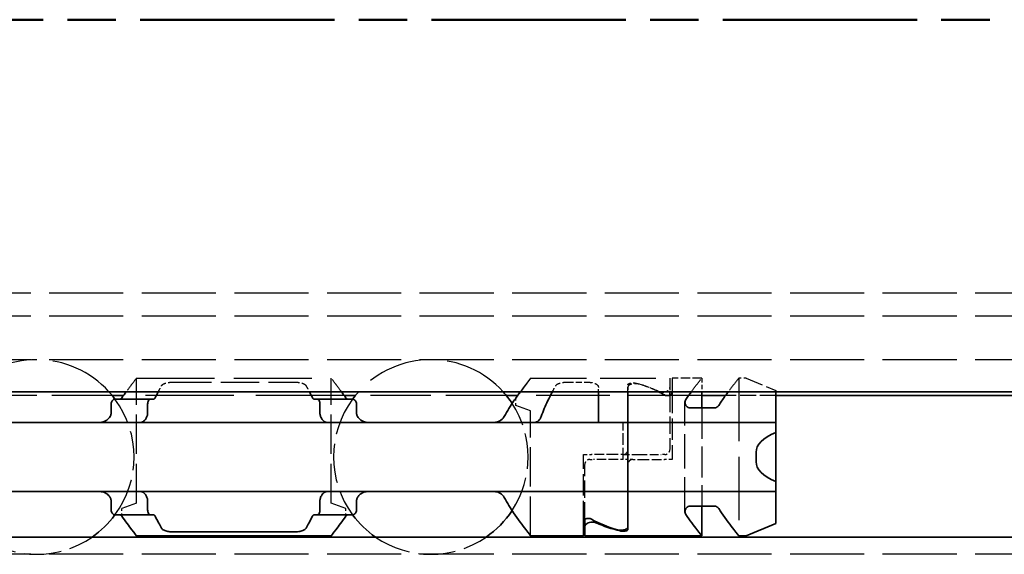
# Model space of a CAD drawing. Units: millimetres. Extents: x 0 to 841, y 0 to 594.
# Drawn here: x 460 to 500, y 430 to 452 of the extents above; entities that cross this region are included whole.
import ezdxf

# ---------------------------------------------------------------- set-up
doc = ezdxf.new("R2010")
doc.units = ezdxf.units.MM
doc.linetypes.add('CHAIN', pattern=[0.3543, 0.2362, -0.0295, 0.0591, -0.0295])
doc.linetypes.add('DASHED', pattern=[0.2068, 0.1655, -0.0413])
for name, color, linetype, lineweight in [('Hidden', 7, 'DASHED', 25), ('Section line', 7, 'CHAIN', 50), ('Visible', 7, 'Continuous', 35)]:
    doc.layers.add(name, color=color, linetype=linetype, lineweight=lineweight)

# ---------------------------------------------------------------- blocks, each defined once
blk = doc.blocks.new('2dTransSection0')
at = {"layer": 'Section line', "linetype": 'CHAIN', "ltscale": 33.378738}
blk.add_line((638.503, 451.837), (98.503, 451.837), dxfattribs=at)

msp = doc.modelspace()

# ---------------------------------------------------------------- linework, layer by layer
at = {"layer": 'Hidden', "ltscale": 18.178909}
for p, q in [((618.503, 440.7369), (118.503, 440.7369)), ((618.503, 439.8093), (118.503, 439.8093)), ((618.503, 438.0369), (118.503, 438.0369)), ((618.503, 430.1369), (118.503, 430.1369))]:
    msp.add_line(p, q, dxfattribs=at)
at = {"layer": 'Hidden', "ltscale": 19.10058}
msp.add_line((464.903, 437.2869), (472.803, 437.2869), dxfattribs=at)
at = {"layer": 'Hidden', "ltscale": 9.655849}
for p, q in [((464.903, 432.2149), (464.903, 437.2869)), ((472.803, 432.2149), (472.803, 437.2869)), ((480.903, 430.8869), (480.903, 435.9589))]:
    msp.add_line(p, q, dxfattribs=at)
at = {"layer": 'Hidden', "ltscale": 4.595297}
for p, q in [((480.903, 437.2869), (480.303, 436.4772)), ((464.903, 430.8869), (464.303, 431.6965)), ((473.403, 431.6965), (472.803, 430.8869))]:
    msp.add_line(p, q, dxfattribs=at)
at = {"layer": 'Hidden', "ltscale": 13.660542}
msp.add_line((480.903, 437.2869), (486.553, 437.2869), dxfattribs=at)
at = {"layer": 'Hidden', "ltscale": 3.017477}
msp.add_line((486.553, 437.2869), (486.553, 436.9023), dxfattribs=at)
at = {"layer": 'Hidden', "ltscale": 3.624944}
msp.add_line((486.653, 437.2869), (486.653, 436.7369), dxfattribs=at)
at = {"layer": 'Hidden', "ltscale": 2.284431}
msp.add_line((487.853, 437.2869), (486.653, 437.2869), dxfattribs=at)
at = {"layer": 'Hidden', "ltscale": 1.046977}
msp.add_line((487.853, 437.2869), (487.853, 436.7369), dxfattribs=at)
at = {"layer": 'Hidden', "ltscale": 0.571033}
for p, q in [((489.653, 437.2869), (489.353, 437.2869)), ((480.303, 436.1772), (480.303, 436.4772)), ((464.303, 431.6965), (464.303, 431.9965)), ((473.403, 431.6965), (473.403, 431.9965))]:
    msp.add_line(p, q, dxfattribs=at)
at = {"layer": 'Hidden', "ltscale": 15.473887}
msp.add_line((489.353, 437.2869), (489.353, 430.8869), dxfattribs=at)
at = {"layer": 'Hidden', "ltscale": 4.282598}
msp.add_line((489.653, 437.2869), (490.853, 436.7869), dxfattribs=at)
at = {"layer": 'Hidden', "ltscale": 9.32497}
msp.add_line((466.4039, 437.1266), (471.3021, 437.1266), dxfattribs=at)
at = {"layer": 'Hidden', "ltscale": 1.426017}
msp.add_line((482.4039, 437.1266), (483.153, 437.1266), dxfattribs=at)
at = {"layer": 'Hidden', "ltscale": 0.652769}
msp.add_line((483.653, 436.7369), (483.653, 436.9135), dxfattribs=at)
at = {"layer": 'Hidden', "ltscale": 1.105514}
msp.add_line((484.853, 436.7369), (484.853, 437.0171), dxfattribs=at)
at = {"layer": 'Hidden', "ltscale": 0.68134}
msp.add_line((484.853, 436.9205), (484.853, 436.7369), dxfattribs=at)
at = {"layer": 'Hidden', "ltscale": 0.314788}
msp.add_line((486.553, 436.9023), (486.553, 436.7369), dxfattribs=at)
at = {"layer": 'Hidden', "ltscale": 14.788132}
for p, q in [((463.9112, 436.5869), (457.7948, 436.5869)), ((479.9112, 436.5869), (473.7948, 436.5869))]:
    msp.add_line(p, q, dxfattribs=at)
at = {"layer": 'Hidden', "ltscale": 21.64827}
msp.add_line((473.3299, 436.5869), (464.3762, 436.5869), dxfattribs=at)
at = {"layer": 'Hidden', "ltscale": 18.07752}
msp.add_line((487.853, 436.5869), (480.3762, 436.5869), dxfattribs=at)
at = {"layer": 'Hidden', "ltscale": 4.211551}
msp.add_line((486.553, 436.5991), (486.553, 434.3869), dxfattribs=at)
at = {"layer": 'Hidden', "ltscale": 5.215692}
for p, q in [((486.653, 436.7266), (486.653, 433.9869)), ((483.053, 431.4472), (483.053, 434.1869))]:
    msp.add_line(p, q, dxfattribs=at)
at = {"layer": 'Hidden', "ltscale": 3.873046}
msp.add_line((490.853, 436.5869), (488.8186, 436.5869), dxfattribs=at)
at = {"layer": 'Hidden', "ltscale": 0.173388}
msp.add_line((490.853, 436.7869), (490.853, 436.7369), dxfattribs=at)
at = {"layer": 'Hidden', "ltscale": 4.277163}
for p, q in [((480.903, 435.9589), (480.303, 436.1772)), ((464.903, 432.2149), (464.303, 431.9965)), ((473.403, 431.9965), (472.803, 432.2149))]:
    msp.add_line(p, q, dxfattribs=at)
at = {"layer": 'Hidden', "ltscale": 8.471167}
msp.add_line((487.1673, 431.862), (487.1673, 436.3117), dxfattribs=at)
at = {"layer": 'Hidden', "ltscale": 7.605477}
msp.add_line((487.853, 436.0844), (487.853, 432.0894), dxfattribs=at)
at = {"layer": 'Hidden', "ltscale": 2.855563}
msp.add_line((484.653, 433.9869), (484.653, 435.4869), dxfattribs=at)
at = {"layer": 'Hidden', "ltscale": 0.836145}
for p, q in [((483.053, 434.1869), (483.3701, 434.1869)), ((486.653, 433.9869), (486.3359, 433.9869))]:
    msp.add_line(p, q, dxfattribs=at)
at = {"layer": 'Hidden', "ltscale": 2.365308}
for p, q in [((484.3774, 434.1869), (483.3701, 434.1869)), ((485.3287, 433.9869), (486.3359, 433.9869))]:
    msp.add_line(p, q, dxfattribs=at)
at = {"layer": 'Hidden', "ltscale": 0.56729}
msp.add_line((484.6609, 434.1869), (484.3774, 434.1869), dxfattribs=at)
at = {"layer": 'Hidden', "ltscale": 1.512414}
msp.add_line((484.6609, 434.1869), (485.2837, 434.1869), dxfattribs=at)
at = {"layer": 'Hidden', "ltscale": 2.124332}
msp.add_line((485.2837, 434.1869), (486.1953, 434.1869), dxfattribs=at)
at = {"layer": 'Hidden', "ltscale": 0.415955}
msp.add_line((486.353, 434.1869), (486.1953, 434.1869), dxfattribs=at)
at = {"layer": 'Hidden', "ltscale": 4.271992}
msp.add_line((483.103, 431.5429), (483.103, 433.7869), dxfattribs=at)
at = {"layer": 'Hidden', "ltscale": 0.410761}
msp.add_line((483.303, 433.9869), (483.4584, 433.9869), dxfattribs=at)
at = {"layer": 'Hidden', "ltscale": 2.225025}
msp.add_line((484.4314, 433.9869), (483.4584, 433.9869), dxfattribs=at)
at = {"layer": 'Hidden', "ltscale": 0.447168}
msp.add_line((484.653, 433.9869), (484.4314, 433.9869), dxfattribs=at)
at = {"layer": 'Hidden', "ltscale": 0.597989}
msp.add_line((484.853, 433.9869), (484.653, 433.9869), dxfattribs=at)
at = {"layer": 'Hidden', "ltscale": 0.668357}
msp.add_line((485.0473, 433.9869), (484.853, 433.9869), dxfattribs=at)
at = {"layer": 'Hidden', "ltscale": 0.56283}
msp.add_line((485.0473, 433.9869), (485.3287, 433.9869), dxfattribs=at)
at = {"layer": 'Hidden', "ltscale": 15.956497}
for centre in [(460.853, 434.0869), (476.853, 434.0869)]:
    msp.add_arc(centre, 3.95, 42.13549, 137.86451, dxfattribs=at)
at = {"layer": 'Hidden', "ltscale": 9.580757}
for centre, start, end in [((460.853, 434.0869), 323.50073, 36.49927), ((476.853, 434.0869), 143.50073, 216.49927)]:
    msp.add_arc(centre, 3.95, start, end, dxfattribs=at)
at = {"layer": 'Hidden', "ltscale": 8.758813}
msp.add_arc((476.853, 434.0869), 3.95, 326.63201, 33.36799, dxfattribs=at)
at = {"layer": 'Hidden', "ltscale": 0.597991}
msp.add_arc((486.353, 434.3869), 0.2, 269.99973, 0, dxfattribs=at)
at = {"layer": 'Hidden', "ltscale": 0.597989}
msp.add_arc((483.303, 433.7869), 0.2, 89.99998, 180, dxfattribs=at)
at = {"layer": 'Hidden', "ltscale": 9.091516}
for centre in [(460.853, 434.0869), (476.853, 434.0869)]:
    msp.add_arc(centre, 3.95, 235.36454, 304.63546, dxfattribs=at)
at = {"layer": 'Hidden', "ltscale": 2.216397}
msp.add_ellipse((483.578, 434.0869), major_axis=(-4.5333, 0), ratio=0.7058824, start_param=4.1277352, end_param=4.3539535, dxfattribs=at)
at = {"layer": 'Hidden', "ltscale": 1.878488}
msp.add_ellipse((483.6069, 434.0869), major_axis=(-4.4308, 0), ratio=0.7222222, start_param=4.1173471, end_param=4.3132763, dxfattribs=at)
at = {"layer": 'Hidden', "ltscale": 3.735352}
for points, knots in [([(464.903, 437.2869), (464.903, 437.2869), (464.8317, 437.198), (464.6416, 436.9493), (464.5661, 436.8493), (464.4839, 436.7366)], [-1.5461819, -1.5461819, -1.5461819, -1.5461819, -1.41921389, -1.41921389, -1.35707278, -1.35707278, -1.35707278, -1.35707278]), ([(473.2221, 436.7366), (473.1399, 436.8493), (473.0644, 436.9493), (472.8743, 437.198), (472.803, 437.2869), (472.803, 437.2869)], [-0.70450309, -0.70450309, -0.70450309, -0.70450309, -0.64236198, -0.64236198, -0.51539397, -0.51539397, -0.51539397, -0.51539397])]:
    msp.add_open_spline(points, degree=3, knots=knots, dxfattribs=at)
at = {"layer": 'Hidden', "ltscale": 3.73517}
msp.add_open_spline([(480.903, 437.2869), (480.903, 437.2869), (480.8317, 437.198), (480.6416, 436.9493), (480.566, 436.8491), (480.4837, 436.7363)], degree=3, knots=[-1.5461819, -1.5461819, -1.5461819, -1.5461819, -1.41921389, -1.41921389, -1.35707278, -1.35707278, -1.35707278, -1.35707278], dxfattribs=at)
at = {"layer": 'Hidden', "ltscale": 3.738383}
msp.add_open_spline([(487.428, 436.7365), (487.5113, 436.8489), (487.5878, 436.949), (487.7807, 437.1977), (487.853, 437.2869), (487.853, 437.2869)], degree=3, knots=[1.36115052, 1.36115052, 1.36115052, 1.36115052, 1.42330661, 1.42330661, 1.55047157, 1.55047157, 1.55047157, 1.55047157], dxfattribs=at)
at = {"layer": 'Hidden', "ltscale": 3.73827}
msp.add_open_spline([(489.353, 437.2869), (489.353, 437.2869), (489.2807, 437.1977), (489.0878, 436.949), (489.0112, 436.8488), (488.9279, 436.7363)], degree=3, knots=[-1.55047157, -1.55047157, -1.55047157, -1.55047157, -1.42330661, -1.42330661, -1.36115052, -1.36115052, -1.36115052, -1.36115052], dxfattribs=at)
at = {"layer": 'Hidden', "ltscale": 0.964999}
for points in [[(465.7868, 436.7363), (465.8352, 436.8265), (465.8809, 436.9083), (465.9212, 436.979)], [(471.7848, 436.979), (471.8251, 436.9083), (471.8708, 436.8265), (471.9192, 436.7363)]]:
    msp.add_open_spline(points, degree=3, dxfattribs=at)
at = {"layer": 'Hidden', "ltscale": 1.285324}
for points, knots in [([(465.9212, 436.979), (465.9267, 436.9886), (465.9336, 436.998), (465.9678, 437.035), (466.0079, 437.0588), (466.0992, 437.0925), (466.1542, 437.1056), (466.2754, 437.1226), (466.3416, 437.1266), (466.4039, 437.1266)], [-0.226334239, -0.226334239, -0.226334239, -0.226334239, -0.219764687, -0.219764687, -0.198987248, -0.198987248, -0.18030044, -0.18030044, -0.161613631, -0.161613631, -0.161613631, -0.161613631]), ([(471.3021, 437.1266), (471.3644, 437.1266), (471.4306, 437.1226), (471.5519, 437.1056), (471.6069, 437.0925), (471.6982, 437.0588), (471.7382, 437.035), (471.7724, 436.998), (471.7793, 436.9886), (471.7848, 436.979)], [-0.161585946, -0.161585946, -0.161585946, -0.161585946, -0.142899137, -0.142899137, -0.124212329, -0.124212329, -0.10343489, -0.10343489, -0.096865339, -0.096865339, -0.096865339, -0.096865339]), ([(481.9212, 436.979), (481.9267, 436.9886), (481.9336, 436.998), (481.9678, 437.035), (482.0079, 437.0588), (482.0992, 437.0925), (482.1542, 437.1056), (482.2754, 437.1226), (482.3416, 437.1266), (482.4039, 437.1266)], [-0.226306553, -0.226306553, -0.226306553, -0.226306553, -0.219737001, -0.219737001, -0.198959562, -0.198959562, -0.180272754, -0.180272754, -0.161585946, -0.161585946, -0.161585946, -0.161585946])]:
    msp.add_open_spline(points, degree=3, knots=knots, dxfattribs=at)
at = {"layer": 'Hidden', "ltscale": 0.964987}
msp.add_open_spline([(481.7868, 436.7363), (481.8353, 436.8265), (481.8809, 436.9083), (481.9212, 436.979)], degree=3, dxfattribs=at)
at = {"layer": 'Hidden', "ltscale": 1.56574}
msp.add_open_spline([(483.153, 437.1266), (483.2153, 437.1266), (483.2815, 437.1226), (483.4028, 437.1056), (483.4578, 437.0925), (483.5491, 437.0588), (483.5892, 437.035), (483.6411, 436.9787), (483.653, 436.946), (483.653, 436.9135)], degree=3, knots=[-0.161585946, -0.161585946, -0.161585946, -0.161585946, -0.142899137, -0.142899137, -0.124212329, -0.124212329, -0.10343489, -0.10343489, -0.082657452, -0.082657452, -0.082657452, -0.082657452], dxfattribs=at)
at = {"layer": 'Hidden', "ltscale": 0.857602}
msp.add_open_spline([(484.853, 437.0171), (484.853, 437.028), (484.858, 437.0394), (484.8788, 437.0599), (484.8948, 437.0689), (484.931, 437.0824), (484.953, 437.0879), (485.0015, 437.0952), (485.028, 437.097), (485.053, 437.097), (485.078, 437.097), (485.1045, 437.0952), (485.1429, 437.0894), (485.1563, 437.0867), (485.1684, 437.0835)], degree=3, knots=[-0.031337988, -0.031337988, -0.031337988, -0.031337988, -0.023162457, -0.023162457, -0.014986926, -0.014986926, -0.007493463, -0.007493463, 0, 0, 0, 0.007493463, 0.007493463, 0.011845843, 0.011845843, 0.011845843, 0.011845843], dxfattribs=at)
at = {"layer": 'Hidden', "ltscale": 1.305412}
msp.add_open_spline([(485.3287, 437.0354), (485.3098, 437.0411), (485.2887, 437.046), (485.2301, 437.0557), (485.1904, 437.0587), (485.1156, 437.0587), (485.076, 437.0557), (485.0035, 437.0437), (484.9706, 437.0345), (484.9159, 437.0117), (484.8918, 436.996), (484.8603, 436.9602), (484.853, 436.94), (484.853, 436.9205)], degree=3, knots=[0.07837687, 0.07837687, 0.07837687, 0.07837687, 0.085292164, 0.085292164, 0.096506957, 0.096506957, 0.10772175, 0.10772175, 0.118936543, 0.118936543, 0.131527079, 0.131527079, 0.144117614, 0.144117614, 0.144117614, 0.144117614], dxfattribs=at)
at = {"layer": 'Hidden', "ltscale": 0.725191}
msp.add_open_spline([(486.378, 436.7369), (486.4117, 436.7473), (486.4416, 436.7617), (486.4925, 436.7945), (486.5154, 436.8157), (486.5457, 436.8595), (486.553, 436.8821), (486.553, 436.9023)], degree=3, knots=[0.1094957, 0.1094957, 0.1094957, 0.1094957, 0.120467336, 0.120467336, 0.133217955, 0.133217955, 0.145968575, 0.145968575, 0.145968575, 0.145968575], dxfattribs=at)
at = {"layer": 'Hidden', "ltscale": 0.111228}
msp.add_open_spline([(486.08, 436.7554), (486.0947, 436.7485), (486.1109, 436.7422), (486.128, 436.7369)], degree=3, dxfattribs=at)
at = {"layer": 'Hidden', "ltscale": 0.282929}
msp.add_open_spline([(484.6609, 434.1869), (484.663, 434.1869), (484.6651, 434.1869), (484.6883, 434.1877), (484.7078, 434.1922), (484.746, 434.2076), (484.7626, 434.2187), (484.776, 434.2291)], degree=3, knots=[0.165609304, 0.165609304, 0.165609304, 0.165609304, 0.166449522, 0.166449522, 0.175043616, 0.175043616, 0.184791409, 0.184791409, 0.184791409, 0.184791409], dxfattribs=at)
at = {"layer": 'Hidden', "ltscale": 0.516013}
msp.add_open_spline([(484.776, 434.2291), (484.779, 434.2315), (484.782, 434.2339), (484.8072, 434.2561), (484.8249, 434.2808), (484.8479, 434.3333), (484.853, 434.3612), (484.853, 434.3869)], degree=3, knots=[-0.025822552, -0.025822552, -0.025822552, -0.025822552, -0.024313988, -0.024313988, -0.012156994, -0.012156994, 0, 0, 0, 0], dxfattribs=at)
at = {"layer": 'Hidden', "ltscale": 0.553027}
msp.add_open_spline([(484.9421, 433.9533), (484.9321, 433.9466), (484.9229, 433.9392), (484.9146, 433.9312), (484.9063, 433.9233), (484.8988, 433.9147), (484.8922, 433.9057), (484.8855, 433.8967), (484.8797, 433.8873), (484.8748, 433.8776), (484.8698, 433.8679), (484.8657, 433.8579), (484.8625, 433.8478), (484.8593, 433.8377), (484.8569, 433.8275), (484.8554, 433.8173), (484.8538, 433.8072), (484.853, 433.797), (484.853, 433.7869)], degree=3, knots=[0, 0, 0, 0, 0.1666667, 0.1666667, 0.1666667, 0.3333333, 0.3333333, 0.3333333, 0.5, 0.5, 0.5, 0.6666667, 0.6666667, 0.6666667, 0.8333333, 0.8333333, 0.8333333, 1, 1, 1, 1], dxfattribs=at)
at = {"layer": 'Hidden', "ltscale": 0.250105}
msp.add_open_spline([(485.0473, 433.9869), (485.0414, 433.9869), (485.0356, 433.9866), (485.0085, 433.9839), (484.9888, 433.9781), (484.9602, 433.9646), (484.9507, 433.959), (484.9421, 433.9533)], degree=3, knots=[0.170492532, 0.170492532, 0.170492532, 0.170492532, 0.172615957, 0.172615957, 0.180421963, 0.180421963, 0.184947945, 0.184947945, 0.184947945, 0.184947945], dxfattribs=at)
at = {"layer": 'Visible'}
for p, q in [((618.503, 436.7369), (118.503, 436.7369)), ((464.3762, 436.5869), (463.9112, 436.5869)), ((473.7948, 436.5869), (473.3299, 436.5869)), ((480.3762, 436.5869), (479.9112, 436.5869)), ((483.653, 435.7301), (483.653, 436.7369)), ((484.853, 435.7301), (484.853, 436.7369)), ((484.853, 436.7369), (484.853, 435.7301)), ((486.553, 436.7369), (486.553, 436.5991)), ((486.653, 436.7369), (486.653, 436.7266)), ((487.853, 436.7369), (487.853, 436.0844)), ((488.8186, 436.5869), (487.853, 436.5869)), ((490.853, 436.7369), (490.853, 435.7301)), ((618.503, 436.5869), (490.853, 436.5869)), ((463.8717, 435.8617), (463.8717, 436.2369)), ((465.4696, 436.4369), (464.0393, 436.4369)), ((465.3555, 436.2369), (465.3555, 435.8617)), ((465.4696, 436.4369), (465.597, 436.4369)), ((472.1091, 436.4369), (472.2365, 436.4369)), ((473.6667, 436.4369), (472.2365, 436.4369)), ((472.3505, 436.2369), (472.3505, 435.8617)), ((473.8343, 435.8617), (473.8343, 436.2369)), ((483.653, 435.4869), (483.653, 435.7301)), ((484.853, 435.7301), (484.853, 435.4869)), ((484.853, 435.4869), (484.853, 435.7301)), ((488.3779, 436.0844), (487.3673, 436.0844)), ((490.853, 435.7301), (490.853, 435.4869)), ((484.853, 435.4869), (452.853, 435.4869)), ((484.853, 434.2869), (484.853, 435.4869)), ((484.853, 435.4869), (484.853, 434.2869)), ((484.853, 435.4869), (490.853, 435.4869)), ((490.853, 435.0806), (490.853, 435.4869)), ((490.853, 433.0931), (490.853, 435.0806)), ((484.853, 434.2869), (484.853, 433.8869)), ((484.853, 433.8869), (484.853, 434.2869)), ((490.053, 433.8869), (490.053, 434.2869)), ((484.853, 432.6869), (484.853, 433.8869)), ((484.853, 433.8869), (484.853, 432.6869)), ((490.853, 432.6869), (490.853, 433.0931)), ((484.853, 432.6869), (452.853, 432.6869)), ((484.853, 432.6869), (484.853, 432.4436)), ((484.853, 432.4436), (484.853, 432.6869)), ((484.853, 432.6869), (490.853, 432.6869)), ((490.853, 432.6869), (490.853, 432.4436)), ((463.8717, 431.9369), (463.8717, 432.312)), ((465.3555, 432.312), (465.3555, 431.9369)), ((472.3505, 432.312), (472.3505, 431.9369)), ((473.8343, 431.9369), (473.8343, 432.312)), ((484.853, 431.2532), (484.853, 432.4436)), ((484.853, 432.4436), (484.853, 431.1511)), ((490.853, 432.4436), (490.853, 431.3869)), ((465.4696, 431.7369), (464.0393, 431.7369)), ((465.4696, 431.7369), (465.597, 431.7369)), ((472.1091, 431.7369), (472.2365, 431.7369)), ((473.6667, 431.7369), (472.2365, 431.7369)), ((488.3779, 432.0894), (487.3673, 432.0894)), ((487.853, 432.0894), (487.853, 430.8869)), ((483.053, 430.8869), (483.053, 431.4472)), ((483.103, 431.2628), (483.103, 431.5429)), ((490.853, 431.3869), (489.653, 430.8869)), ((466.4039, 431.0471), (471.3021, 431.0471)), ((483.103, 430.8869), (483.103, 431.2628)), ((618.503, 430.8369), (118.503, 430.8369)), ((464.903, 430.8869), (472.803, 430.8869)), ((480.903, 430.8869), (483.053, 430.8869)), ((487.853, 430.8869), (483.103, 430.8869)), ((489.653, 430.8869), (489.353, 430.8869))]:
    msp.add_line(p, q, dxfattribs=at)
for centre, start, end in [((460.853, 434.0869), 36.49927, 42.13549), ((476.853, 434.0869), 137.86451, 143.50073), ((476.853, 434.0869), 33.36799, 42.13549), ((460.853, 434.0869), 304.63546, 323.50073), ((476.853, 434.0869), 216.49927, 235.36454), ((476.853, 434.0869), 304.63546, 326.63201)]:
    msp.add_arc(centre, 3.95, start, end, dxfattribs=at)
for centre, major_axis, ratio, start_param, end_param in [((483.6069, 434.0869), (-4.4308, 0), 0.7222222, 4.0488196, 4.1173471), ((464.2652, 435.1751), (0.9158, 1.8572), 0.3104167, 1.4076323, 1.4228103), ((465.9741, 434.7434), (0.5961, 2.491), 0.3531985, 1.2375264, 1.24939), ((471.7308, 434.7417), (-0.5961, 2.4934), 0.3534358, 5.0341319, 5.0459854), ((473.4412, 435.1756), (-0.9155, 1.8562), 0.3102728, 4.8602808, 4.8754662), ((493.253, 434.2869), (-3.2, 0), 0.375, 5.5604511, 6.2831853), ((493.253, 433.8869), (-3.2, 0), 0.375, 0, 0.7227342), ((464.2662, 433), (-0.9167, 1.8595), 0.3107647, 1.7190101, 1.7341703), ((465.975, 433.4316), (-0.5961, 2.4929), 0.3533862, 1.8924688, 1.9043244), ((471.7299, 433.4333), (0.5962, 2.4954), 0.3536271, 4.3785292, 4.3903746), ((473.4402, 432.9994), (0.9163, 1.8585), 0.3106133, 4.5491064, 4.5642743), ((486.0992, 434.0869), (4.4308, 0), 0.7222222, 4.0488196, 4.3132763), ((486.2049, 434.0869), (4.8069, 0), 0.6657143, 4.1320388, 4.3591765)]:
    msp.add_ellipse(centre, major_axis=major_axis, ratio=ratio, start_param=start_param, end_param=end_param, dxfattribs=at)
for points, knots in [([(464.3059, 436.4869), (464.2987, 436.4765), (464.2906, 436.4674), (464.2818, 436.46), (464.273, 436.4526), (464.2635, 436.4469), (464.2533, 436.4429), (464.2432, 436.439), (464.2324, 436.4369), (464.2212, 436.4369)], [0, 0, 0, 0, 0.3333333, 0.3333333, 0.3333333, 0.6666667, 0.6666667, 0.6666667, 1, 1, 1, 1]), ([(465.597, 436.4369), (465.6047, 436.4369), (465.6122, 436.4389), (465.6195, 436.4427), (465.6267, 436.4466), (465.6336, 436.4524), (465.64, 436.4599), (465.6464, 436.4673), (465.6522, 436.4764), (465.6574, 436.4869)], [0, 0, 0, 0, 0.3333333, 0.3333333, 0.3333333, 0.6666667, 0.6666667, 0.6666667, 1, 1, 1, 1]), ([(472.0486, 436.4869), (472.0538, 436.4765), (472.0596, 436.4674), (472.0659, 436.46), (472.0723, 436.4525), (472.0792, 436.4467), (472.0864, 436.4428), (472.0937, 436.4389), (472.1013, 436.4369), (472.1091, 436.4369)], [0, 0, 0, 0, 0.3333333, 0.3333333, 0.3333333, 0.6666667, 0.6666667, 0.6666667, 1, 1, 1, 1]), ([(473.4848, 436.4369), (473.4736, 436.4369), (473.4628, 436.439), (473.4527, 436.4429), (473.4426, 436.4469), (473.433, 436.4526), (473.4242, 436.46), (473.4154, 436.4674), (473.4073, 436.4765), (473.4001, 436.4869)], [0, 0, 0, 0, 0.3333333, 0.3333333, 0.3333333, 0.6666667, 0.6666667, 0.6666667, 1, 1, 1, 1]), ([(480.4837, 436.7363), (480.3979, 436.6187), (480.3049, 436.4876), (480.0904, 436.1692), (479.9571, 435.9602), (479.8301, 435.7301)], [-1.35707278, -1.35707278, -1.35707278, -1.35707278, -1.29224588, -1.29224588, -1.20747034, -1.20747034, -1.20747034, -1.20747034]), ([(481.3277, 435.7301), (481.4123, 435.9607), (481.5047, 436.1702), (481.6568, 436.4886), (481.7241, 436.6195), (481.7868, 436.7363)], [0.16955667, 0.16955667, 0.16955667, 0.16955667, 0.24988924, 0.24988924, 0.31213006, 0.31213006, 0.31213006, 0.31213006]), ([(486.128, 436.7369), (486.132, 436.7356), (486.1361, 436.7344), (486.1759, 436.7234), (486.2154, 436.7182), (486.2924, 436.7182), (486.3334, 436.7239), (486.3729, 436.7353), (486.3755, 436.7361), (486.378, 436.7369)], [0.084260031, 0.084260031, 0.084260031, 0.084260031, 0.08556654, 0.08556654, 0.096857172, 0.096857172, 0.108662254, 0.108662254, 0.1094957, 0.1094957, 0.1094957, 0.1094957]), ([(486.653, 436.7266), (486.653, 436.7088), (486.6477, 436.6892), (486.6256, 436.6518), (486.6088, 436.6339), (486.5719, 436.6077), (486.551, 436.5968), (486.5041, 436.5818), (486.478, 436.5778), (486.428, 436.5778), (486.4019, 436.5818), (486.363, 436.5943), (486.3486, 436.6007), (486.3359, 436.6078)], [-0.100805394, -0.100805394, -0.100805394, -0.100805394, -0.091364987, -0.091364987, -0.08192458, -0.08192458, -0.074417763, -0.074417763, -0.066910946, -0.066910946, -0.059404128, -0.059404128, -0.054448236, -0.054448236, -0.054448236, -0.054448236]), ([(488.9279, 436.7363), (488.8407, 436.6187), (488.7461, 436.4875), (488.6143, 436.2953), (488.576, 436.2385), (488.5371, 436.1794)], [-1.361150518, -1.361150518, -1.361150518, -1.361150518, -1.296141652, -1.296141652, -1.270556517, -1.270556517, -1.270556517, -1.270556517]), ([(464.0393, 436.4369), (464.0189, 436.4369), (463.9965, 436.4316), (463.9538, 436.4091), (463.9335, 436.392), (463.9044, 436.3547), (463.8926, 436.3342), (463.8762, 436.2878), (463.8717, 436.2619), (463.8717, 436.2369)], [-0.034827254, -0.034827254, -0.034827254, -0.034827254, -0.024910422, -0.024910422, -0.014993591, -0.014993591, -0.007496795, -0.007496795, 0, 0, 0, 0]), ([(465.3555, 436.2369), (465.3555, 436.2619), (465.3585, 436.2882), (465.3701, 436.336), (465.3786, 436.3575), (465.3987, 436.3939), (465.4121, 436.4102), (465.4406, 436.4317), (465.4557, 436.4369), (465.4696, 436.4369)], [0.064495951, 0.064495951, 0.064495951, 0.064495951, 0.071996725, 0.071996725, 0.079497499, 0.079497499, 0.088210558, 0.088210558, 0.096923617, 0.096923617, 0.096923617, 0.096923617]), ([(472.2365, 436.4369), (472.2503, 436.4369), (472.2654, 436.4317), (472.2939, 436.4102), (472.3073, 436.3939), (472.3274, 436.3575), (472.336, 436.336), (472.3475, 436.2882), (472.3505, 436.2619), (472.3505, 436.2369)], [0.032066352, 0.032066352, 0.032066352, 0.032066352, 0.040779411, 0.040779411, 0.04949247, 0.04949247, 0.056993244, 0.056993244, 0.064494018, 0.064494018, 0.064494018, 0.064494018]), ([(473.8343, 436.2369), (473.8343, 436.2619), (473.8299, 436.2878), (473.8135, 436.3342), (473.8016, 436.3547), (473.7725, 436.392), (473.7522, 436.4091), (473.7095, 436.4316), (473.6871, 436.4369), (473.6667, 436.4369)], [-0.137543423, -0.137543423, -0.137543423, -0.137543423, -0.130046628, -0.130046628, -0.122549832, -0.122549832, -0.112633001, -0.112633001, -0.10271617, -0.10271617, -0.10271617, -0.10271617]), ([(487.3673, 436.0844), (487.3547, 436.0844), (487.3421, 436.0859), (487.3175, 436.0917), (487.3057, 436.096), (487.2721, 436.1121), (487.2528, 436.1273), (487.2144, 436.1662), (487.1965, 436.1947), (487.1729, 436.2536), (487.1673, 436.2841), (487.1673, 436.3374), (487.1721, 436.3647), (487.1878, 436.4003), (487.1934, 436.4102), (487.1999, 436.4196)], [-0.074370376, -0.074370376, -0.074370376, -0.074370376, -0.070597026, -0.070597026, -0.066823676, -0.066823676, -0.059276977, -0.059276977, -0.047731687, -0.047731687, -0.036186397, -0.036186397, -0.025484154, -0.025484154, -0.021143034, -0.021143034, -0.021143034, -0.021143034]), ([(488.5371, 436.1794), (488.5285, 436.1663), (488.5186, 436.1539), (488.4924, 436.1273), (488.473, 436.1121), (488.4395, 436.096), (488.4277, 436.0917), (488.4031, 436.0859), (488.3905, 436.0844), (488.3779, 436.0844)], [-0.094978155, -0.094978155, -0.094978155, -0.094978155, -0.089463774, -0.089463774, -0.081917075, -0.081917075, -0.078143725, -0.078143725, -0.074370376, -0.074370376, -0.074370376, -0.074370376]), ([(463.8301, 435.7301), (463.8156, 435.7038), (463.7992, 435.6801), (463.7314, 435.5982), (463.6661, 435.5535), (463.5217, 435.4979), (463.4424, 435.4869), (463.3675, 435.4869)], [0.026899302, 0.026899302, 0.026899302, 0.026899302, 0.036581304, 0.036581304, 0.065255937, 0.065255937, 0.09393057, 0.09393057, 0.09393057, 0.09393057]), ([(463.8717, 435.8617), (463.8717, 435.8432), (463.8694, 435.8249), (463.8649, 435.8073), (463.8605, 435.7896), (463.8538, 435.7728), (463.8451, 435.7573)], [0, 0, 0, 0, 0.5, 0.5, 0.5, 1, 1, 1, 1]), ([(465.0342, 435.4869), (465.0527, 435.4869), (465.0706, 435.4886), (465.0879, 435.4921), (465.1052, 435.4955), (465.1219, 435.5006), (465.138, 435.5073), (465.1541, 435.514), (465.1696, 435.5223), (465.1844, 435.5323), (465.1993, 435.5422), (465.2136, 435.5538), (465.2271, 435.567), (465.2407, 435.5802), (465.2536, 435.5951), (465.2657, 435.6116), (465.2778, 435.6282), (465.2891, 435.6464), (465.2995, 435.6661), (465.3099, 435.6859), (465.3193, 435.7073), (465.3277, 435.7301)], [0, 0, 0, 0, 0.1428571, 0.1428571, 0.1428571, 0.2857143, 0.2857143, 0.2857143, 0.4285714, 0.4285714, 0.4285714, 0.5714286, 0.5714286, 0.5714286, 0.7142857, 0.7142857, 0.7142857, 0.8571429, 0.8571429, 0.8571429, 1, 1, 1, 1]), ([(465.3377, 435.7573), (465.3436, 435.7731), (465.3481, 435.7901), (465.3511, 435.8077), (465.354, 435.8254), (465.3555, 435.8436), (465.3555, 435.8617)], [0, 0, 0, 0, 0.5, 0.5, 0.5, 1, 1, 1, 1]), ([(472.3505, 435.8617), (472.3505, 435.8436), (472.352, 435.8254), (472.355, 435.8077), (472.3579, 435.7901), (472.3624, 435.7731), (472.3683, 435.7573)], [0, 0, 0, 0, 0.5, 0.5, 0.5, 1, 1, 1, 1]), ([(472.3783, 435.7301), (472.3868, 435.707), (472.3964, 435.6855), (472.4069, 435.6655), (472.4174, 435.6455), (472.429, 435.6271), (472.4413, 435.6104), (472.4536, 435.5937), (472.4666, 435.5788), (472.4803, 435.5656), (472.494, 435.5525), (472.5083, 435.541), (472.5231, 435.5312), (472.538, 435.5215), (472.5534, 435.5133), (472.5693, 435.5068), (472.5852, 435.5003), (472.6016, 435.4953), (472.6187, 435.4919), (472.6358, 435.4886), (472.6536, 435.4869), (472.6718, 435.4869)], [0, 0, 0, 0, 0.1428571, 0.1428571, 0.1428571, 0.2857143, 0.2857143, 0.2857143, 0.4285714, 0.4285714, 0.4285714, 0.5714286, 0.5714286, 0.5714286, 0.7142857, 0.7142857, 0.7142857, 0.8571429, 0.8571429, 0.8571429, 1, 1, 1, 1]), ([(473.8609, 435.7573), (473.8522, 435.7728), (473.8456, 435.7896), (473.8411, 435.8073), (473.8366, 435.8249), (473.8343, 435.8432), (473.8343, 435.8617)], [0, 0, 0, 0, 0.5, 0.5, 0.5, 1, 1, 1, 1]), ([(474.3386, 435.4869), (474.2636, 435.4869), (474.1844, 435.4979), (474.0399, 435.5535), (473.9747, 435.5982), (473.9069, 435.6801), (473.8905, 435.7038), (473.876, 435.7301)], [0.317363471, 0.317363471, 0.317363471, 0.317363471, 0.346038104, 0.346038104, 0.374712737, 0.374712737, 0.384394739, 0.384394739, 0.384394739, 0.384394739]), ([(479.8301, 435.7301), (479.8156, 435.7038), (479.7992, 435.6801), (479.7314, 435.5982), (479.6661, 435.5535), (479.5217, 435.4979), (479.4424, 435.4869), (479.3675, 435.4869)], [0.026899302, 0.026899302, 0.026899302, 0.026899302, 0.036581304, 0.036581304, 0.065255937, 0.065255937, 0.09393057, 0.09393057, 0.09393057, 0.09393057]), ([(481.0342, 435.4869), (481.0527, 435.4869), (481.0706, 435.4886), (481.0879, 435.4921), (481.1052, 435.4955), (481.1219, 435.5006), (481.138, 435.5073), (481.1541, 435.514), (481.1696, 435.5223), (481.1844, 435.5323), (481.1993, 435.5422), (481.2136, 435.5538), (481.2271, 435.567), (481.2407, 435.5802), (481.2536, 435.5951), (481.2657, 435.6116), (481.2778, 435.6282), (481.2891, 435.6464), (481.2995, 435.6661), (481.3099, 435.6859), (481.3193, 435.7073), (481.3277, 435.7301)], [0, 0, 0, 0, 0.1428571, 0.1428571, 0.1428571, 0.2857143, 0.2857143, 0.2857143, 0.4285714, 0.4285714, 0.4285714, 0.5714286, 0.5714286, 0.5714286, 0.7142857, 0.7142857, 0.7142857, 0.8571429, 0.8571429, 0.8571429, 1, 1, 1, 1]), ([(463.3675, 432.6869), (463.4367, 432.6869), (463.5103, 432.6774), (463.6462, 432.63), (463.7086, 432.5919), (463.7846, 432.5136), (463.8094, 432.481), (463.8301, 432.4436)], [0.317363471, 0.317363471, 0.317363471, 0.317363471, 0.343874311, 0.343874311, 0.370385151, 0.370385151, 0.384183, 0.384183, 0.384183, 0.384183]), ([(465.3277, 432.4436), (465.3192, 432.4667), (465.3097, 432.4882), (465.2991, 432.5082), (465.2886, 432.5282), (465.2771, 432.5466), (465.2648, 432.5633), (465.2525, 432.5799), (465.2395, 432.5948), (465.2258, 432.608), (465.2122, 432.6212), (465.1979, 432.6326), (465.183, 432.6424), (465.1682, 432.6522), (465.1528, 432.6603), (465.1369, 432.6669), (465.121, 432.6734), (465.1045, 432.6784), (465.0874, 432.6818), (465.0703, 432.6851), (465.0525, 432.6869), (465.0342, 432.6869)], [0, 0, 0, 0, 0.1428571, 0.1428571, 0.1428571, 0.2857143, 0.2857143, 0.2857143, 0.4285714, 0.4285714, 0.4285714, 0.5714286, 0.5714286, 0.5714286, 0.7142857, 0.7142857, 0.7142857, 0.8571429, 0.8571429, 0.8571429, 1, 1, 1, 1]), ([(472.6718, 432.6869), (472.6533, 432.6869), (472.6354, 432.6851), (472.618, 432.6816), (472.6007, 432.6782), (472.584, 432.6731), (472.5679, 432.6664), (472.5518, 432.6597), (472.5363, 432.6513), (472.5214, 432.6414), (472.5066, 432.6314), (472.4923, 432.6198), (472.4788, 432.6066), (472.4652, 432.5934), (472.4523, 432.5785), (472.4403, 432.562), (472.4282, 432.5455), (472.4169, 432.5273), (472.4065, 432.5075), (472.3961, 432.4878), (472.3867, 432.4664), (472.3783, 432.4436)], [0, 0, 0, 0, 0.1428571, 0.1428571, 0.1428571, 0.2857143, 0.2857143, 0.2857143, 0.4285714, 0.4285714, 0.4285714, 0.5714286, 0.5714286, 0.5714286, 0.7142857, 0.7142857, 0.7142857, 0.8571429, 0.8571429, 0.8571429, 1, 1, 1, 1]), ([(473.876, 432.4436), (473.8966, 432.481), (473.9214, 432.5136), (473.9974, 432.5919), (474.0598, 432.63), (474.1957, 432.6774), (474.2693, 432.6869), (474.3386, 432.6869)], [0.027127072, 0.027127072, 0.027127072, 0.027127072, 0.040924922, 0.040924922, 0.067435762, 0.067435762, 0.093946601, 0.093946601, 0.093946601, 0.093946601]), ([(479.3675, 432.6869), (479.4367, 432.6869), (479.5103, 432.6774), (479.6462, 432.63), (479.7086, 432.5919), (479.7846, 432.5136), (479.8094, 432.481), (479.8301, 432.4436)], [0.317363471, 0.317363471, 0.317363471, 0.317363471, 0.343874311, 0.343874311, 0.370385151, 0.370385151, 0.384183, 0.384183, 0.384183, 0.384183]), ([(463.8451, 432.4164), (463.8538, 432.4009), (463.8605, 432.3841), (463.8649, 432.3665), (463.8694, 432.3489), (463.8717, 432.3305), (463.8717, 432.312)], [0, 0, 0, 0, 0.5, 0.5, 0.5, 1, 1, 1, 1]), ([(465.3555, 432.312), (465.3555, 432.3301), (465.354, 432.3484), (465.3511, 432.366), (465.3481, 432.3836), (465.3436, 432.4006), (465.3377, 432.4164)], [0, 0, 0, 0, 0.5, 0.5, 0.5, 1, 1, 1, 1]), ([(472.3683, 432.4164), (472.3624, 432.4006), (472.3579, 432.3836), (472.355, 432.366), (472.352, 432.3484), (472.3505, 432.3301), (472.3505, 432.312)], [0, 0, 0, 0, 0.5, 0.5, 0.5, 1, 1, 1, 1]), ([(473.8343, 432.312), (473.8343, 432.3305), (473.8366, 432.3489), (473.8411, 432.3665), (473.8456, 432.3841), (473.8522, 432.4009), (473.8609, 432.4164)], [0, 0, 0, 0, 0.5, 0.5, 0.5, 1, 1, 1, 1]), ([(479.8301, 432.4436), (479.9571, 432.2135), (480.0904, 432.0045), (480.394, 431.5539), (480.5764, 431.3097), (480.8317, 430.9757), (480.903, 430.8869), (480.903, 430.8869)], [-0.85410553, -0.85410553, -0.85410553, -0.85410553, -0.76932999, -0.76932999, -0.64236198, -0.64236198, -0.51539397, -0.51539397, -0.51539397, -0.51539397]), ([(463.8717, 431.9369), (463.8717, 431.9119), (463.8762, 431.886), (463.8926, 431.8396), (463.9044, 431.819), (463.9335, 431.7817), (463.9538, 431.7646), (463.9965, 431.7422), (464.0189, 431.7369), (464.0393, 431.7369)], [-0.137563803, -0.137563803, -0.137563803, -0.137563803, -0.130067008, -0.130067008, -0.122570212, -0.122570212, -0.112653381, -0.112653381, -0.102736549, -0.102736549, -0.102736549, -0.102736549]), ([(464.2212, 431.7369), (464.2324, 431.7369), (464.2432, 431.7348), (464.2533, 431.7308), (464.2635, 431.7269), (464.273, 431.7211), (464.2818, 431.7137), (464.2906, 431.7063), (464.2987, 431.6972), (464.3059, 431.6869)], [0, 0, 0, 0, 0.3333333, 0.3333333, 0.3333333, 0.6666667, 0.6666667, 0.6666667, 1, 1, 1, 1]), ([(465.4696, 431.7369), (465.4557, 431.7369), (465.4406, 431.742), (465.4121, 431.7635), (465.3987, 431.7798), (465.3786, 431.8162), (465.3701, 431.8377), (465.3585, 431.8855), (465.3555, 431.9119), (465.3555, 431.9369)], [0.032066352, 0.032066352, 0.032066352, 0.032066352, 0.040779411, 0.040779411, 0.04949247, 0.04949247, 0.056993244, 0.056993244, 0.064494018, 0.064494018, 0.064494018, 0.064494018]), ([(465.6574, 431.6869), (465.6522, 431.6973), (465.6464, 431.7064), (465.64, 431.7139), (465.6336, 431.7213), (465.6267, 431.7271), (465.6195, 431.731), (465.6122, 431.7349), (465.6047, 431.7369), (465.597, 431.7369)], [0, 0, 0, 0, 0.3333333, 0.3333333, 0.3333333, 0.6666667, 0.6666667, 0.6666667, 1, 1, 1, 1]), ([(472.1091, 431.7369), (472.1013, 431.7369), (472.0937, 431.7348), (472.0864, 431.7309), (472.0792, 431.727), (472.0723, 431.7212), (472.0659, 431.7137), (472.0596, 431.7063), (472.0538, 431.6973), (472.0486, 431.6869)], [0, 0, 0, 0, 0.3333333, 0.3333333, 0.3333333, 0.6666667, 0.6666667, 0.6666667, 1, 1, 1, 1]), ([(472.3505, 431.9369), (472.3505, 431.9119), (472.3475, 431.8855), (472.336, 431.8377), (472.3274, 431.8162), (472.3073, 431.7798), (472.2939, 431.7635), (472.2654, 431.742), (472.2503, 431.7369), (472.2365, 431.7369)], [0.064498254, 0.064498254, 0.064498254, 0.064498254, 0.071999028, 0.071999028, 0.079499802, 0.079499802, 0.088212861, 0.088212861, 0.09692592, 0.09692592, 0.09692592, 0.09692592]), ([(473.4001, 431.6869), (473.4073, 431.6972), (473.4154, 431.7063), (473.4242, 431.7137), (473.433, 431.7211), (473.4426, 431.7269), (473.4527, 431.7308), (473.4628, 431.7348), (473.4736, 431.7369), (473.4848, 431.7369)], [0, 0, 0, 0, 0.3333333, 0.3333333, 0.3333333, 0.6666667, 0.6666667, 0.6666667, 1, 1, 1, 1]), ([(473.6667, 431.7369), (473.6871, 431.7369), (473.7095, 431.7422), (473.7522, 431.7646), (473.7725, 431.7817), (473.8016, 431.819), (473.8135, 431.8396), (473.8299, 431.886), (473.8343, 431.9119), (473.8343, 431.9369)], [-0.034827254, -0.034827254, -0.034827254, -0.034827254, -0.024910422, -0.024910422, -0.014993591, -0.014993591, -0.007496795, -0.007496795, 0, 0, 0, 0]), ([(487.1999, 431.7541), (487.1934, 431.7635), (487.1878, 431.7734), (487.1721, 431.809), (487.1673, 431.8364), (487.1673, 431.8897), (487.1729, 431.9201), (487.1965, 431.979), (487.2144, 432.0075), (487.2528, 432.0464), (487.2721, 432.0616), (487.3057, 432.0777), (487.3175, 432.082), (487.3421, 432.0879), (487.3547, 432.0894), (487.3673, 432.0894)], [-0.127597718, -0.127597718, -0.127597718, -0.127597718, -0.123256597, -0.123256597, -0.112554355, -0.112554355, -0.101009065, -0.101009065, -0.089463774, -0.089463774, -0.081917075, -0.081917075, -0.078143725, -0.078143725, -0.074370376, -0.074370376, -0.074370376, -0.074370376]), ([(487.853, 430.8869), (487.853, 430.8869), (487.7807, 430.976), (487.5329, 431.2956), (487.3686, 431.5121), (487.1999, 431.7541)], [0.51682386, 0.51682386, 0.51682386, 0.51682386, 0.64398881, 0.64398881, 0.76005711, 0.76005711, 0.76005711, 0.76005711]), ([(488.3779, 432.0894), (488.3905, 432.0894), (488.4031, 432.0879), (488.4277, 432.082), (488.4395, 432.0777), (488.473, 432.0616), (488.4924, 432.0464), (488.5186, 432.0198), (488.5285, 432.0074), (488.5371, 431.9944)], [-0.074385551, -0.074385551, -0.074385551, -0.074385551, -0.070612201, -0.070612201, -0.066838851, -0.066838851, -0.059292152, -0.059292152, -0.053777772, -0.053777772, -0.053777772, -0.053777772]), ([(488.5371, 431.9944), (488.576, 431.9352), (488.6143, 431.8784), (488.8365, 431.5544), (489.0216, 431.3102), (489.2807, 430.976), (489.353, 430.8869), (489.353, 430.8869)], [-0.79673891, -0.79673891, -0.79673891, -0.79673891, -0.77115377, -0.77115377, -0.64398881, -0.64398881, -0.51682386, -0.51682386, -0.51682386, -0.51682386]), ([(464.3059, 431.6869), (464.4556, 431.4715), (464.5984, 431.2809), (464.8317, 430.9757), (464.903, 430.8869), (464.903, 430.8869)], [-0.7474499, -0.7474499, -0.7474499, -0.7474499, -0.64236198, -0.64236198, -0.51539397, -0.51539397, -0.51539397, -0.51539397]), ([(472.803, 430.8869), (472.803, 430.8869), (472.8743, 430.9757), (473.1076, 431.2809), (473.2504, 431.4715), (473.4001, 431.6869)], [-1.5461819, -1.5461819, -1.5461819, -1.5461819, -1.41921389, -1.41921389, -1.31412596, -1.31412596, -1.31412596, -1.31412596]), ([(483.053, 431.4472), (483.053, 431.4649), (483.0583, 431.4845), (483.0804, 431.522), (483.0972, 431.5399), (483.1341, 431.566), (483.155, 431.5769), (483.2019, 431.5919), (483.228, 431.596), (483.278, 431.596), (483.3041, 431.5919), (483.3431, 431.5795), (483.3575, 431.5731), (483.3701, 431.5659)], [-0.100805394, -0.100805394, -0.100805394, -0.100805394, -0.091364987, -0.091364987, -0.08192458, -0.08192458, -0.074417763, -0.074417763, -0.066910946, -0.066910946, -0.059404128, -0.059404128, -0.054448236, -0.054448236, -0.054448236, -0.054448236]), ([(483.5693, 431.4108), (483.5528, 431.418), (483.5348, 431.4244), (483.4801, 431.4393), (483.4407, 431.4444), (483.3654, 431.4444), (483.3259, 431.4393), (483.2545, 431.4198), (483.2225, 431.4057), (483.168, 431.3729), (483.1435, 431.3513), (483.111, 431.3066), (483.103, 431.2835), (483.103, 431.2628)], [0.079389945, 0.079389945, 0.079389945, 0.079389945, 0.08539984, 0.08539984, 0.096690469, 0.096690469, 0.107981098, 0.107981098, 0.119271727, 0.119271727, 0.132482878, 0.132482878, 0.145694029, 0.145694029, 0.145694029, 0.145694029]), ([(466.4039, 431.0471), (466.3416, 431.0471), (466.2754, 431.0511), (466.1542, 431.0681), (466.0992, 431.0812), (466.0079, 431.115), (465.9678, 431.1387), (465.9336, 431.1758), (465.9267, 431.1851), (465.9212, 431.1948)], [-0.161585946, -0.161585946, -0.161585946, -0.161585946, -0.142899137, -0.142899137, -0.124212329, -0.124212329, -0.10343489, -0.10343489, -0.096865339, -0.096865339, -0.096865339, -0.096865339]), ([(471.7848, 431.1948), (471.7793, 431.1851), (471.7724, 431.1758), (471.7382, 431.1387), (471.6982, 431.115), (471.6069, 431.0812), (471.5519, 431.0681), (471.4306, 431.0511), (471.3644, 431.0471), (471.3021, 431.0471)], [-0.226306553, -0.226306553, -0.226306553, -0.226306553, -0.219737001, -0.219737001, -0.198959562, -0.198959562, -0.180272754, -0.180272754, -0.161585946, -0.161585946, -0.161585946, -0.161585946]), ([(484.3774, 431.1384), (484.3962, 431.1326), (484.4174, 431.1277), (484.476, 431.118), (484.5156, 431.115), (484.5914, 431.115), (484.632, 431.1181), (484.7059, 431.1308), (484.7392, 431.1404), (484.7929, 431.1637), (484.816, 431.1792), (484.846, 431.2144), (484.853, 431.2342), (484.853, 431.2532)], [0.07837687, 0.07837687, 0.07837687, 0.07837687, 0.085292164, 0.085292164, 0.096506957, 0.096506957, 0.10801508, 0.10801508, 0.119523204, 0.119523204, 0.131821008, 0.131821008, 0.144118813, 0.144118813, 0.144118813, 0.144118813]), ([(484.853, 431.1511), (484.853, 431.1403), (484.8481, 431.1291), (484.8272, 431.1089), (484.8113, 431.0999), (484.7751, 431.0867), (484.7531, 431.0812), (484.7045, 431.074), (484.678, 431.0723), (484.653, 431.0723), (484.628, 431.0723), (484.6015, 431.074), (484.5649, 431.0795), (484.5531, 431.0817), (484.5422, 431.0844)], [-0.031309771, -0.031309771, -0.031309771, -0.031309771, -0.023149156, -0.023149156, -0.014988541, -0.014988541, -0.007494271, -0.007494271, 0, 0, 0, 0.007494271, 0.007494271, 0.011309289, 0.011309289, 0.011309289, 0.011309289])]:
    msp.add_open_spline(points, degree=3, knots=knots, dxfattribs=at)
for points in [[(464.4839, 436.7366), (464.4271, 436.6587), (464.3671, 436.5749), (464.3059, 436.4869)], [(465.6574, 436.4869), (465.7015, 436.575), (465.7452, 436.6588), (465.7868, 436.7363)], [(471.9192, 436.7363), (471.9608, 436.6588), (472.0045, 436.575), (472.0486, 436.4869)], [(473.4001, 436.4869), (473.3389, 436.5749), (473.2789, 436.6587), (473.2221, 436.7366)], [(487.1999, 436.4196), (487.2783, 436.532), (487.3557, 436.6389), (487.428, 436.7365)], [(465.9212, 431.1948), (465.8462, 431.3262), (465.7528, 431.4962), (465.6574, 431.6869)], [(472.0486, 431.6869), (471.9533, 431.4962), (471.8598, 431.3262), (471.7848, 431.1948)]]:
    msp.add_open_spline(points, degree=3, dxfattribs=at)

# ---------------------------------------------------------------- block references
at = {"layer": 'Section line'}
msp.add_blockref('2dTransSection0', (0, 0), dxfattribs=at)

doc.saveas('drawing.dxf')
